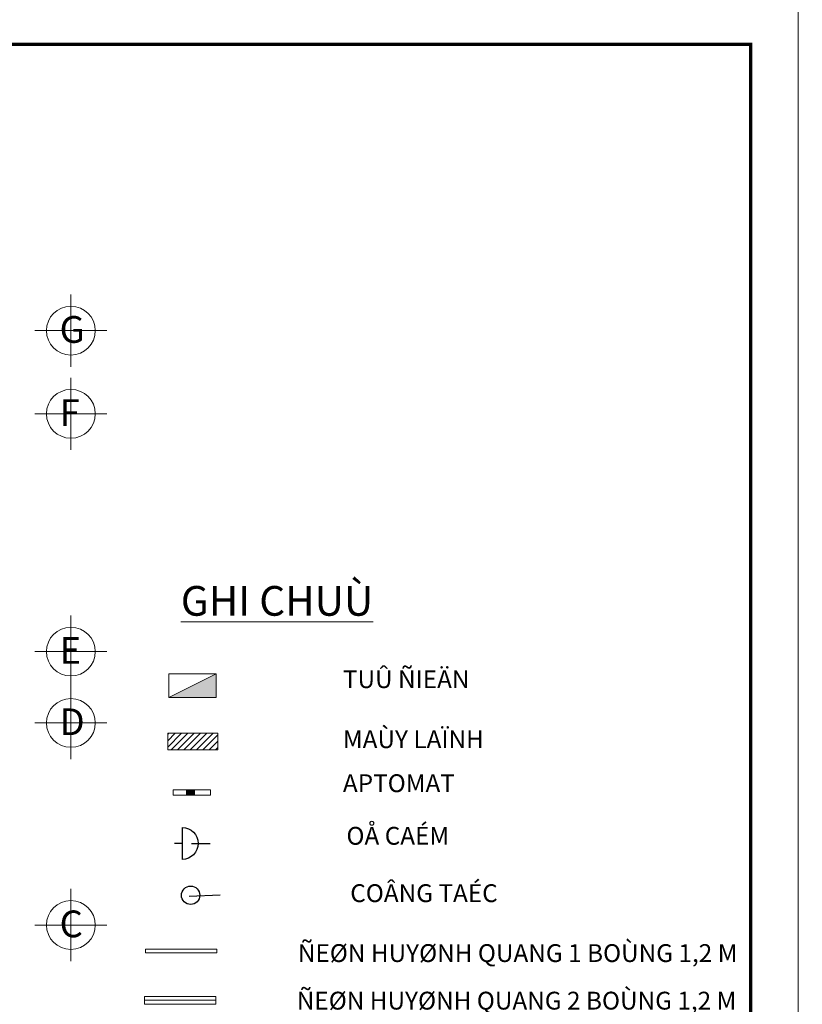
# Model space of a CAD drawing. Extents: x 522797 to 1882767, y -1104775 to 301220.
# Drawn here: x 1323102 to 1336264, y -1092024 to -1075460 of the extents above; entities that cross this region are included whole.
import ezdxf

# ---------------------------------------------------------------- set-up
doc = ezdxf.new("R2010")
doc.units = 0
doc.header["$MEASUREMENT"] = 0
doc.layers.get('0').update_dxf_attribs({"color": 88, "linetype": 'CONTINUOUS', "lineweight": 9, "plot": 0})
doc.layers.add('5GIA', color=1, linetype='CONTINUOUS', plot=False)
for name, color, linetype, lineweight in [('bt', 7, 'CONTINUOUS', 30), ('cua', 255, 'CONTINUOUS', 20), ('THAY', 74, 'CONTINUOUS', 18), ('truc', 5, 'CONTINUOUS', 20)]:
    doc.layers.add(name, color=color, linetype=linetype, lineweight=lineweight)
for name, color, linetype in [('DODUNG', 2, 'CONTINUOUS'), ('TEXT', 4, 'CONTINUOUS'), ('VATLIEU', 8, 'CONTINUOUS')]:
    doc.layers.add(name, color=color, linetype=linetype)
doc.styles.get("Standard").update_dxf_attribs({"font": 'vavon__0.ttf'})

# ---------------------------------------------------------------- blocks, each defined once
blk = doc.blocks.new('OCAM')
at = {"color": 6, "linetype": 'Continuous'}
for p, q in [((1224520, 283215.8), (1224520, 283372.7)), ((1224384.6, 283140), (1224655.4, 283140)), ((1224520, 283140), (1224520, 283074.3))]:
    blk.add_line(p, q, dxfattribs=at)
blk.add_arc((1224520, 283137), 135.4, 1.26814, 178.73186, dxfattribs=at)
blk = doc.blocks.new('CTAC')
at = {"color": 6, "linetype": 'Continuous'}
blk.add_line((1224761.3, 283147.2), (1224877.8, 283380), dxfattribs=at)
blk.add_circle((1224761.3, 283160.1), 77.4, dxfattribs=at)

msp = doc.modelspace()

# ---------------------------------------------------------------- hatches: boundary and pattern name
at = {"layer": 'bt', "linetype": 'Continuous', "lineweight": 9, "ltscale": 1000}
msp.add_hatch(color=256, dxfattribs=at).paths.add_polyline_path([(1325907.65, -1088503.67), (1326042.65, -1088503.67), (1326042.65, -1088413.67), (1325907.65, -1088413.67)])
at = {"layer": 'VATLIEU', "lineweight": 15, "ltscale": 10}
msp.add_hatch(color=256, dxfattribs=at).paths.add_polyline_path([(1325608.61, -1086865.25), (1326408.61, -1086865.25), (1326408.61, -1086465.25)])
h = msp.add_hatch(dxfattribs=at)
h.set_pattern_fill('ANSI31', color=256, scale=600, style=0)
h.set_pattern_definition([(45, (-2551561.28, -115935.71), (-53.0330086, 53.0330086), [])])
h.paths.add_polyline_path([(1325591.07, -1087463.61), (1325591.07, -1087743.73), (1326432.19, -1087743.73), (1326432.19, -1087463.61)])

# ---------------------------------------------------------------- linework, layer by layer
at = {"color": 6, "linetype": 'Continuous'}
for points in [[(1325220.12, -1091094.38), (1325220.12, -1091157.21), (1326420.12, -1091157.21), (1326420.12, -1091094.38)], [(1325201.93, -1091894.3), (1325201.93, -1091957.12), (1326401.93, -1091957.12), (1326401.93, -1091894.3)], [(1325201.93, -1091957.12), (1325201.93, -1092019.95), (1326401.93, -1092019.95), (1326401.93, -1091957.12)]]:
    msp.add_lwpolyline(points, close=True, dxfattribs=at)
at = {"layer": '5GIA', "lineweight": 15, "ltscale": 2000}
for points in [[(1294195.69, -1104775.41), (1336195.69, -1104775.41), (1336195.69, -1075075.41), (1294195.69, -1075075.41)], [(1336195.69, -1104775.41), (1378195.69, -1104775.41), (1378195.69, -1075075.41), (1336195.69, -1075075.41)]]:
    msp.add_lwpolyline(points, close=True, dxfattribs=at)
at = {"layer": 'bt', "linetype": 'Continuous', "lineweight": 9, "ltscale": 1000}
for points in [[(1326312.65, -1088413.67), (1326312.65, -1088503.67), (1325682.65, -1088503.67), (1325682.65, -1088413.67)], [(1326042.65, -1088413.67), (1326042.65, -1088503.67), (1325907.65, -1088503.67), (1325907.65, -1088413.67)]]:
    msp.add_lwpolyline(points, close=True, dxfattribs=at)
at = {"layer": 'cua', "color": 7, "linetype": 'Continuous', "lineweight": 15, "ltscale": 20}
for p, q in [((1323962.39, -1081297.98), (1323962.39, -1080083.54)), ((1323355.17, -1080690.76), (1324569.62, -1080690.76)), ((1323962.39, -1082697.98), (1323962.39, -1081483.54)), ((1323355.17, -1082090.76), (1324569.62, -1082090.76)), ((1323962.39, -1086697.98), (1323962.39, -1085483.54)), ((1323355.17, -1086090.76), (1324569.62, -1086090.76)), ((1323962.39, -1087897.98), (1323962.39, -1086683.54)), ((1323355.17, -1087290.76), (1324569.62, -1087290.76)), ((1323962.39, -1091297.98), (1323962.39, -1090083.54)), ((1323355.17, -1090690.76), (1324569.62, -1090690.76))]:
    msp.add_line(p, q, dxfattribs=at)
for centre in [(1323962.39, -1080690.76), (1323962.39, -1082090.76), (1323962.39, -1086090.76), (1323962.39, -1087290.76), (1323962.39, -1090690.76)]:
    msp.add_circle(centre, 410.5, dxfattribs=at)
at = {"layer": 'THAY', "lineweight": 15, "ltscale": 10}
msp.add_line((1325608.61, -1086865.25), (1326408.61, -1086465.25), dxfattribs=at)
msp.add_lwpolyline([(1326408.61, -1086865.25), (1326408.61, -1086465.25), (1325608.61, -1086465.25), (1325608.61, -1086865.25)], close=True, dxfattribs=at)
at = {"layer": 'truc', "linetype": 'Continuous', "lineweight": 15, "ltscale": 10, "const_width": 60}
msp.add_lwpolyline([(1335395.69, -1075875.41), (1296195.69, -1075875.41), (1296195.69, -1103975.41), (1335395.69, -1103975.41), (1335395.69, -1075875.41)], dxfattribs=at)
at = {"layer": 'truc', "color": 5, "linetype": 'ByBlock'}
msp.add_lwpolyline([(1296195.69, -1103975.41), (1335395.69, -1103975.41), (1335395.69, -1075875.41), (1296195.69, -1075875.41)], close=True, dxfattribs=at)
at = {"layer": 'VATLIEU', "lineweight": 15, "ltscale": 10}
msp.add_lwpolyline([(1325591.07, -1087463.61), (1326432.19, -1087463.61), (1326432.19, -1087743.73), (1325591.07, -1087743.73)], close=True, dxfattribs=at)

# ---------------------------------------------------------------- block references
at = {"layer": 'DODUNG', "lineweight": 15, "yscale": 2, "zscale": 2}
for name, p, xscale, rotation in [('OCAM', (759558.26, -3538358.15), -2, 270), ('CTAC', (-356414.97, 778081.06), 2.000000000001177, 298.9854263147944)]:
    msp.add_blockref(name, p, dxfattribs=dict(at, xscale=xscale, rotation=rotation))

# ---------------------------------------------------------------- texts
at = {"layer": 'cua', "color": 7, "linetype": 'Continuous', "lineweight": 15, "ltscale": 20, "char_height": 450, "attachment_point": 1}
for s, insert in [('{\\fVNI-Tekon|b0|i1|c0|p2;G}', (1323772.79, -1080446.52)), ('{\\fVNI-Tekon|b0|i1|c0|p2;F}', (1323772.79, -1081846.52)), ('{\\fVNI-Tekon|b0|i1|c0|p2;E}', (1323772.79, -1085846.52)), ('{\\fVNI-Tekon|b0|i1|c0|p2;D}', (1323772.79, -1087046.52)), ('{\\fVNI-Tekon|b0|i1|c0|p2;C}', (1323772.79, -1090446.52))]:
    msp.add_mtext(s, dxfattribs=dict(at, insert=insert))
at = {"layer": 'TEXT', "linetype": 'Continuous', "lineweight": 15, "ltscale": 10, "width": 9126.8553, "attachment_point": 1}
for s, insert, char_height in [('{\\LGHI CHUÙ}', (1325811.6, -1084987.49), 500), ('TUÛ ÑIEÄN', (1328537.83, -1086405.06), 300), ('MAÙY LAÏNH', (1328537.83, -1087415.06), 300), ('APTOMAT', (1328537.83, -1088155.06), 300), ('OÅ CAÉM', (1328597.05, -1089039.72), 300), ('COÂNG TAÉC', (1328661.44, -1090004.84), 300), ('ÑEØN HUYØNH QUANG 1 BOÙNG 1,2 M', (1327779.91, -1091013), 300), ('ÑEØN HUYØNH QUANG 2 BOÙNG 1,2 M', (1327761.71, -1091812.91), 300)]:
    msp.add_mtext(s, dxfattribs=dict(at, insert=insert, char_height=char_height))

doc.saveas('drawing.dxf')
